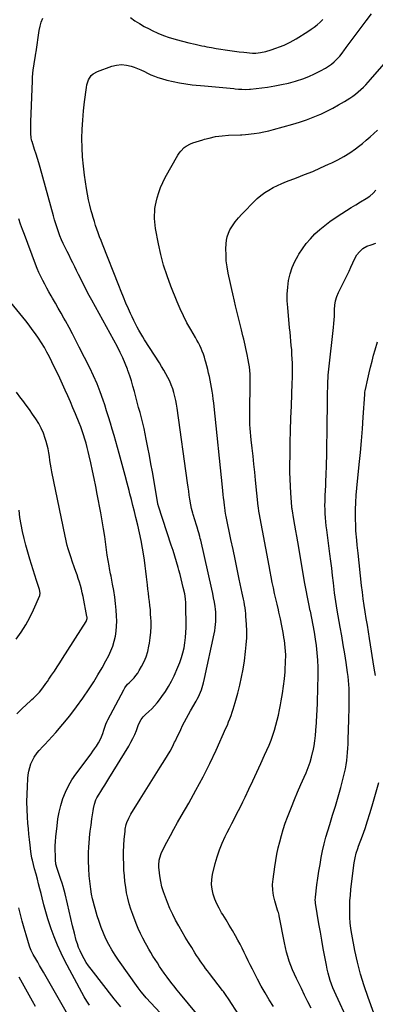
# Model space of a CAD drawing. Units: inches. Extents: x 1846812 to 1852213, y 458152 to 463505.
# Drawn here: x 1849348 to 1849667, y 458841 to 459725 of the extents above; entities that cross this region are included whole.
import ezdxf

# ---------------------------------------------------------------- set-up
doc = ezdxf.new("R2010")
doc.units = ezdxf.units.IN
doc.header["$MEASUREMENT"] = 0
doc.layers.add('7', color=7, linetype='Continuous')
doc.layers.add('8', color=7, linetype='Continuous')

msp = doc.modelspace()

# ---------------------------------------------------------------- linework, layer by layer
at = {"layer": '7', "color": 18}
for points in [[(1849473.77, 458832.95, 1768), (1849461.15, 458846.57, 1768), (1849458.32, 458849.76, 1768), (1849456.5, 458851.95, 1768), (1849454.76, 458854.2, 1768), (1849453.92, 458855.35, 1768), (1849436.27, 458880.19, 1768), (1849433.15, 458884.82, 1768), (1849430.2, 458889.54, 1768), (1849427.5, 458894.41, 1768), (1849424.96, 458899.38, 1768), (1849422.69, 458904.47, 1768), (1849420.58, 458909.63, 1768), (1849418.75, 458914.89, 1768), (1849417.09, 458920.22, 1768), (1849415.24, 458926.76, 1768), (1849414.64, 458928.89, 1768), (1849413.51, 458933.17, 1768), (1849412.97, 458935.31, 1768), (1849412.04, 458939.63, 1768), (1849411.41, 458944, 1768), (1849410.04, 458956.08, 1768), (1849409.49, 458962.73, 1768), (1849409.2, 458969.37, 1768), (1849409.3, 458976.02, 1768), (1849409.66, 458982.68, 1768), (1849409.83, 458984.69, 1768), (1849410.35, 458990.34, 1768), (1849410.94, 458995.97, 1768), (1849411.62, 459001.6, 1768), (1849412.38, 459007.22, 1768), (1849413.42, 459014.47, 1768), (1849413.76, 459016.44, 1768), (1849414.69, 459020.33, 1768), (1849415.99, 459024.11, 1768), (1849416.79, 459025.93, 1768), (1849418.77, 459029.39, 1768), (1849420.33, 459031.75, 1768), (1849422.19, 459034.61, 1768), (1849424.04, 459037.49, 1768), (1849425.86, 459040.39, 1768), (1849427.65, 459043.3, 1768), (1849445.52, 459072.52, 1768), (1849447.45, 459075.9, 1768), (1849449.25, 459079.34, 1768), (1849450.84, 459082.89, 1768), (1849452.31, 459086.49, 1768), (1849453.97, 459090.98, 1768), (1849455.14, 459093.75, 1768), (1849456.55, 459096.4, 1768), (1849458.27, 459098.84, 1768), (1849460.38, 459100.96, 1768), (1849463.51, 459103.63, 1768), (1849466.13, 459106.03, 1768), (1849468.62, 459108.54, 1768), (1849470.93, 459111.23, 1768), (1849473.12, 459114.03, 1768), (1849475.3, 459117.04, 1768), (1849478.35, 459121.52, 1768), (1849481.2, 459126.11, 1768), (1849483.76, 459130.86, 1768), (1849486.14, 459135.72, 1768), (1849489.62, 459143.43, 1768), (1849491.36, 459147.67, 1768), (1849492.9, 459151.97, 1768), (1849494.15, 459156.36, 1768), (1849495.21, 459160.82, 1768), (1849495.97, 459165.34, 1768), (1849496.55, 459169.88, 1768), (1849496.85, 459174.44, 1768), (1849496.97, 459179.02, 1768), (1849496.87, 459200.11, 1768), (1849496.84, 459201.25, 1768), (1849496.55, 459204.66, 1768), (1849495.74, 459209.15, 1768), (1849494.44, 459214.83, 1768), (1849493.51, 459218.78, 1768), (1849492.54, 459222.72, 1768), (1849491.51, 459226.64, 1768), (1849490.44, 459230.56, 1768), (1849489.79, 459232.9, 1768), (1849488.33, 459237.96, 1768), (1849486.83, 459243.01, 1768), (1849485.26, 459248.05, 1768), (1849483.65, 459253.06, 1768), (1849472.19, 459287.88, 1768), (1849472.1, 459288.18, 1768), (1849471.92, 459288.77, 1768), (1849471.69, 459289.67, 1768), (1849471.57, 459290.28, 1768), (1849466.73, 459318.62, 1768), (1849465.44, 459325.97, 1768), (1849464.1, 459333.31, 1768), (1849462.7, 459340.64, 1768), (1849461.25, 459347.96, 1768), (1849460.22, 459353.01, 1768), (1849459.2, 459357.78, 1768), (1849458.09, 459362.54, 1768), (1849456.88, 459367.26, 1768), (1849455.6, 459371.97, 1768), (1849454.27, 459376.67, 1768), (1849452.98, 459381.38, 1768), (1849451.73, 459386.1, 1768), (1849450.5, 459390.83, 1768), (1849449.2, 459395.64, 1768), (1849447.83, 459400.36, 1768), (1849446.33, 459405.04, 1768), (1849444.74, 459409.69, 1768), (1849444.33, 459410.84, 1768), (1849442.36, 459415.99, 1768), (1849440.22, 459421.07, 1768), (1849437.84, 459426.04, 1768), (1849435.31, 459430.94, 1768), (1849412.35, 459472.83, 1768), (1849409.98, 459477.22, 1768), (1849407.64, 459481.63, 1768), (1849405.35, 459486.06, 1768), (1849403.09, 459490.51, 1768), (1849402.07, 459492.55, 1768), (1849400.35, 459495.99, 1768), (1849398.64, 459499.44, 1768), (1849396.93, 459502.88, 1768), (1849395.23, 459506.34, 1768), (1849393.52, 459509.79, 1768), (1849391.81, 459513.23, 1768), (1849390.09, 459516.67, 1768), (1849388.36, 459520.11, 1768), (1849386.65, 459523.67, 1768), (1849385.09, 459527.11, 1768), (1849383.65, 459530.61, 1768), (1849382.31, 459534.14, 1768), (1849381.06, 459537.72, 1768), (1849379.87, 459541.31, 1768), (1849378.77, 459544.93, 1768), (1849377.73, 459548.57, 1768), (1849365.77, 459592.07, 1768), (1849364.63, 459596.09, 1768), (1849363.46, 459600.11, 1768), (1849362.23, 459604.1, 1768), (1849360.96, 459608.09, 1768), (1849358.6, 459615.33, 1768), (1849358.49, 459615.69, 1768), (1849358.09, 459617.14, 1768), (1849357.93, 459618.25, 1768), (1849357.62, 459622.71, 1768), (1849357.48, 459625.31, 1768), (1849357.4, 459627.92, 1768), (1849357.4, 459630.52, 1768), (1849357.46, 459633.13, 1768), (1849358.93, 459669.84, 1768), (1849359.12, 459673.13, 1768), (1849359.38, 459676.4, 1768), (1849359.76, 459679.67, 1768), (1849360.2, 459682.93, 1768), (1849360.88, 459687.3, 1768), (1849361.4, 459690.5, 1768), (1849362.13, 459694.76, 1768), (1849362.29, 459695.83, 1768), (1849365.15, 459715.12, 1768), (1849365.91, 459718.92, 1768), (1849366.91, 459722.63, 1768), (1849368.29, 459726.23, 1768)], [(1849447.04, 459726.64, 1768), (1849451.07, 459723.85, 1768), (1849455.19, 459721.2, 1768), (1849459.43, 459718.75, 1768), (1849463.75, 459716.43, 1768), (1849466.55, 459715.02, 1768), (1849471.54, 459712.69, 1768), (1849476.61, 459710.56, 1768), (1849481.79, 459708.75, 1768), (1849487.06, 459707.15, 1768), (1849487.91, 459706.92, 1768), (1849493.67, 459705.41, 1768), (1849499.46, 459703.98, 1768), (1849505.26, 459702.65, 1768), (1849511.09, 459701.39, 1768), (1849513.46, 459700.9, 1768), (1849515.57, 459700.46, 1768), (1849519.71, 459699.65, 1768), (1849523.86, 459698.88, 1768), (1849528.03, 459698.18, 1768), (1849532.21, 459697.54, 1768), (1849536.39, 459696.95, 1768), (1849540.56, 459696.41, 1768), (1849544.74, 459695.91, 1768), (1849548.92, 459695.44, 1768), (1849556.53, 459694.64, 1768), (1849556.91, 459694.6, 1768), (1849559.57, 459694.63, 1768), (1849563.75, 459695.3, 1768), (1849568.63, 459696.32, 1768), (1849573.38, 459697.8, 1768), (1849584.92, 459701.99, 1768), (1849586.34, 459702.54, 1768), (1849590.46, 459704.47, 1768), (1849593.11, 459705.96, 1768), (1849595.71, 459707.52, 1768), (1849606.44, 459714.22, 1768), (1849609.28, 459716.1, 1768), (1849612.04, 459718.07, 1768), (1849614.69, 459720.19, 1768), (1849617.27, 459722.41, 1768), (1849619.72, 459724.77, 1768)], [(1849544.27, 458831.2, 1772), (1849534.95, 458845.71, 1772), (1849533.09, 458848.54, 1772), (1849531.15, 458851.32, 1772), (1849530.48, 458852.22, 1772), (1849529.79, 458853.12, 1772), (1849517.94, 458868.31, 1772), (1849516.21, 458870.57, 1772), (1849514.5, 458872.84, 1772), (1849513.46, 458874.28, 1772), (1849512.83, 458875.15, 1772), (1849511.19, 458877.47, 1772), (1849509.57, 458879.82, 1772), (1849507.99, 458882.18, 1772), (1849506.43, 458884.57, 1772), (1849504.9, 458886.97, 1772), (1849502.05, 458891.51, 1772), (1849499.14, 458896.2, 1772), (1849496.27, 458900.93, 1772), (1849493.46, 458905.68, 1772), (1849490.69, 458910.46, 1772), (1849490.36, 458911.05, 1772), (1849487.56, 458916.19, 1772), (1849484.92, 458921.4, 1772), (1849482.49, 458926.73, 1772), (1849480.22, 458932.12, 1772), (1849478.33, 458936.9, 1772), (1849476.69, 458941.54, 1772), (1849475.28, 458946.24, 1772), (1849474.21, 458951.02, 1772), (1849473.37, 458955.87, 1772), (1849472.64, 458961.33, 1772), (1849472.45, 458963.49, 1772), (1849472.39, 458965.65, 1772), (1849472.81, 458969.97, 1772), (1849473.28, 458972.09, 1772), (1849474.66, 458976.19, 1772), (1849475.56, 458978.16, 1772), (1849479.7, 458986.16, 1772), (1849482.82, 458992.08, 1772), (1849485.99, 458997.97, 1772), (1849489.25, 459003.81, 1772), (1849492.56, 459009.62, 1772), (1849499.32, 459021.27, 1772), (1849505.87, 459032.98, 1772), (1849512.19, 459044.81, 1772), (1849513.46, 459047.36, 1772), (1849518.15, 459056.82, 1772), (1849523.87, 459068.95, 1772), (1849532.8, 459088.64, 1772), (1849534.03, 459091.44, 1772), (1849535.2, 459094.27, 1772), (1849536.3, 459097.12, 1772), (1849537.34, 459100, 1772), (1849538.33, 459102.89, 1772), (1849539.27, 459105.8, 1772), (1849540.16, 459108.73, 1772), (1849541.01, 459111.67, 1772), (1849543.36, 459120.03, 1772), (1849545.21, 459127.19, 1772), (1849546.85, 459134.4, 1772), (1849548.18, 459141.66, 1772), (1849549.31, 459148.97, 1772), (1849550.44, 459157.45, 1772), (1849551.06, 459163.54, 1772), (1849551.45, 459169.63, 1772), (1849551.46, 459175.74, 1772), (1849551.24, 459181.86, 1772), (1849550.78, 459188.8, 1772), (1849550.56, 459191.45, 1772), (1849550.28, 459194.08, 1772), (1849549.91, 459196.71, 1772), (1849549.49, 459199.33, 1772), (1849549.01, 459201.94, 1772), (1849548.52, 459204.54, 1772), (1849547.99, 459207.15, 1772), (1849547.45, 459209.74, 1772), (1849544.76, 459222.38, 1772), (1849542.87, 459231.3, 1772), (1849540.99, 459240.21, 1772), (1849539.13, 459249.14, 1772), (1849537.28, 459258.06, 1772), (1849533.04, 459278.57, 1772), (1849532.8, 459279.77, 1772), (1849532.16, 459283.36, 1772), (1849531.63, 459286.97, 1772), (1849531.49, 459288.18, 1772), (1849531.03, 459292.15, 1772), (1849530.66, 459295.35, 1772), (1849530.31, 459298.54, 1772), (1849529.96, 459301.74, 1772), (1849529.63, 459304.94, 1772), (1849522.17, 459377.31, 1772), (1849521.79, 459380.73, 1772), (1849521.38, 459384.15, 1772), (1849520.93, 459387.56, 1772), (1849520.41, 459391.22, 1772), (1849519.89, 459394.49, 1772), (1849519.31, 459397.76, 1772), (1849518.67, 459401.01, 1772), (1849517.98, 459404.25, 1772), (1849517.22, 459407.48, 1772), (1849516.44, 459410.71, 1772), (1849515.61, 459413.92, 1772), (1849514.76, 459417.12, 1772), (1849514.2, 459419.16, 1772), (1849513.46, 459421.61, 1772), (1849513.4, 459421.81, 1772), (1849512.52, 459424.43, 1772), (1849511.52, 459427.01, 1772), (1849510.44, 459429.57, 1772), (1849509.26, 459432.07, 1772), (1849508.03, 459434.55, 1772), (1849506.71, 459436.99, 1772), (1849505.33, 459439.4, 1772), (1849501.09, 459446.56, 1772), (1849497.7, 459452.6, 1772), (1849494.5, 459458.73, 1772), (1849491.59, 459465.01, 1772), (1849488.88, 459471.38, 1772), (1849483.27, 459485.48, 1772), (1849479.86, 459494.82, 1772), (1849476.81, 459504.27, 1772), (1849474.32, 459513.88, 1772), (1849472.19, 459523.59, 1772), (1849469.6, 459537.29, 1772), (1849469.13, 459540.24, 1772), (1849468.79, 459543.2, 1772), (1849468.63, 459546.18, 1772), (1849468.59, 459549.17, 1772), (1849468.75, 459552.16, 1772), (1849469.03, 459555.13, 1772), (1849469.51, 459558.07, 1772), (1849470.12, 459560.99, 1772), (1849471.05, 459564.81, 1772), (1849472.41, 459569.55, 1772), (1849474.03, 459574.2, 1772), (1849476.03, 459578.69, 1772), (1849478.29, 459583.08, 1772), (1849489.66, 459603.08, 1772), (1849490.86, 459604.96, 1772), (1849492.18, 459606.74, 1772), (1849495.29, 459609.91, 1772), (1849497.07, 459611.25, 1772), (1849500.92, 459613.38, 1772), (1849503, 459614.17, 1772), (1849511.95, 459616.97, 1772), (1849513.46, 459617.37, 1772), (1849517.66, 459618.5, 1772), (1849523.42, 459619.73, 1772), (1849529.25, 459620.5, 1772), (1849535.15, 459620.97, 1772), (1849545.89, 459621.38, 1772), (1849547.01, 459621.42, 1772), (1849550.34, 459621.59, 1772), (1849558.06, 459622.58, 1772), (1849562.46, 459623.23, 1772), (1849566.83, 459624.02, 1772), (1849571.16, 459624.98, 1772), (1849575.47, 459626.07, 1772), (1849592.75, 459630.84, 1772), (1849598.95, 459632.71, 1772), (1849605.09, 459634.77, 1772), (1849611.12, 459637.1, 1772), (1849617.09, 459639.62, 1772), (1849617.92, 459640, 1772), (1849623.36, 459642.58, 1772), (1849628.73, 459645.31, 1772), (1849633.98, 459648.25, 1772), (1849639.15, 459651.33, 1772), (1849644.06, 459654.39, 1772), (1849646.67, 459656.12, 1772), (1849649.21, 459657.95, 1772), (1849651.64, 459659.92, 1772), (1849653.99, 459661.98, 1772), (1849656.26, 459664.16, 1772), (1849658.47, 459666.38, 1772), (1849660.61, 459668.67, 1772), (1849662.7, 459671.01, 1772), (1849677, 459687.58, 1772)], [(1849575.35, 458838.7, 1774), (1849571.6, 458844.74, 1774), (1849567.96, 458850.85, 1774), (1849564.48, 458857.04, 1774), (1849561.11, 458863.31, 1774), (1849558.38, 458868.52, 1774), (1849556.48, 458872.23, 1774), (1849554.61, 458875.96, 1774), (1849552.8, 458879.72, 1774), (1849551.02, 458883.49, 1774), (1849549.22, 458887.26, 1774), (1849547.37, 458890.99, 1774), (1849545.44, 458894.69, 1774), (1849543.45, 458898.35, 1774), (1849541.34, 458902.13, 1774), (1849538.58, 458906.97, 1774), (1849535.77, 458911.78, 1774), (1849532.87, 458916.53, 1774), (1849529.92, 458921.25, 1774), (1849528.89, 458922.86, 1774), (1849526.58, 458926.83, 1774), (1849524.5, 458930.91, 1774), (1849522.76, 458935.15, 1774), (1849521.25, 458939.49, 1774), (1849520.29, 458943.92, 1774), (1849519.81, 458948.36, 1774), (1849520.04, 458952.83, 1774), (1849520.75, 458957.31, 1774), (1849523.08, 458966.94, 1774), (1849524.83, 458973.2, 1774), (1849526.87, 458979.35, 1774), (1849529.32, 458985.35, 1774), (1849532.06, 458991.24, 1774), (1849533.97, 458994.99, 1774), (1849535.98, 458998.93, 1774), (1849537.99, 459002.86, 1774), (1849540.01, 459006.79, 1774), (1849542.03, 459010.72, 1774), (1849544.04, 459014.65, 1774), (1849546.03, 459018.6, 1774), (1849547.99, 459022.56, 1774), (1849549.92, 459026.53, 1774), (1849553.42, 459033.79, 1774), (1849557.04, 459041.41, 1774), (1849560.61, 459049.07, 1774), (1849564.1, 459056.76, 1774), (1849567.53, 459064.47, 1774), (1849571.46, 459073.42, 1774), (1849573.26, 459077.79, 1774), (1849574.92, 459082.19, 1774), (1849576.37, 459086.67, 1774), (1849577.69, 459091.2, 1774), (1849578.85, 459095.78, 1774), (1849579.94, 459100.37, 1774), (1849580.92, 459104.99, 1774), (1849581.83, 459109.62, 1774), (1849582.5, 459113.26, 1774), (1849583.58, 459119.74, 1774), (1849584.54, 459126.24, 1774), (1849585.3, 459132.76, 1774), (1849585.92, 459139.3, 1774), (1849586.09, 459141.38, 1774), (1849586.4, 459147.94, 1774), (1849586.41, 459154.49, 1774), (1849585.99, 459161.03, 1774), (1849585.28, 459167.56, 1774), (1849585.18, 459168.31, 1774), (1849584.21, 459174.44, 1774), (1849583.11, 459180.55, 1774), (1849581.83, 459186.62, 1774), (1849580.42, 459192.66, 1774), (1849579.85, 459194.97, 1774), (1849578.66, 459199.85, 1774), (1849577.51, 459204.74, 1774), (1849576.41, 459209.64, 1774), (1849575.35, 459214.54, 1774), (1849574.33, 459219.46, 1774), (1849573.33, 459224.38, 1774), (1849572.38, 459229.31, 1774), (1849571.44, 459234.24, 1774), (1849562.61, 459282.05, 1774), (1849562.35, 459283.49, 1774), (1849561.93, 459286.37, 1774), (1849561.76, 459287.82, 1774), (1849559.36, 459311.15, 1774), (1849558.62, 459318.33, 1774), (1849557.86, 459325.52, 1774), (1849557.1, 459332.7, 1774), (1849556.32, 459339.88, 1774), (1849555.5, 459347.4, 1774), (1849555.15, 459350.83, 1774), (1849554.84, 459354.25, 1774), (1849554.58, 459357.68, 1774), (1849554.36, 459361.12, 1774), (1849554.21, 459364.55, 1774), (1849554.11, 459367.99, 1774), (1849554.09, 459371.43, 1774), (1849554.12, 459374.87, 1774), (1849554.61, 459396.7, 1774), (1849554.63, 459399.95, 1774), (1849554.58, 459403.19, 1774), (1849554.41, 459406.43, 1774), (1849554.18, 459409.67, 1774), (1849553.83, 459412.89, 1774), (1849553.41, 459416.11, 1774), (1849552.87, 459419.31, 1774), (1849551.94, 459424.01, 1774), (1849551.34, 459426.82, 1774), (1849550.72, 459429.62, 1774), (1849550.08, 459432.42, 1774), (1849549.42, 459435.22, 1774), (1849548.75, 459438.01, 1774), (1849548.07, 459440.81, 1774), (1849547.39, 459443.6, 1774), (1849546.7, 459446.39, 1774), (1849542.03, 459465.27, 1774), (1849541.37, 459467.93, 1774), (1849540.37, 459471.92, 1774), (1849539.74, 459474.59, 1774), (1849539.44, 459475.93, 1774), (1849534.78, 459497.27, 1774), (1849533.81, 459502.68, 1774), (1849533.11, 459508.11, 1774), (1849532.82, 459513.58, 1774), (1849532.79, 459519.07, 1774), (1849532.94, 459523.45, 1774), (1849533.28, 459526.71, 1774), (1849533.92, 459529.89, 1774), (1849535, 459532.94, 1774), (1849536.38, 459535.91, 1774), (1849537.43, 459537.81, 1774), (1849538.57, 459539.73, 1774), (1849541.13, 459543.37, 1774), (1849544.03, 459546.77, 1774), (1849547.06, 459550.06, 1774), (1849548.61, 459551.68, 1774), (1849557.78, 459561.07, 1774), (1849560.94, 459564.07, 1774), (1849564.25, 459566.89, 1774), (1849567.76, 459569.44, 1774), (1849571.41, 459571.81, 1774), (1849575.22, 459573.95, 1774), (1849579.1, 459575.94, 1774), (1849583.07, 459577.73, 1774), (1849587.12, 459579.37, 1774), (1849596.21, 459582.79, 1774), (1849603.47, 459585.62, 1774), (1849610.68, 459588.56, 1774), (1849617.83, 459591.66, 1774), (1849624.93, 459594.87, 1774), (1849627.8, 459596.22, 1774), (1849633.33, 459599, 1774), (1849638.74, 459602, 1774), (1849643.95, 459605.32, 1774), (1849649.04, 459608.84, 1774), (1849651.74, 459610.84, 1774), (1849655.32, 459613.6, 1774), (1849658.84, 459616.44, 1774), (1849662.24, 459619.41, 1774), (1849665.58, 459622.46, 1774), (1849668.86, 459625.58, 1774)], [(1849609.34, 458837.17, 1776), (1849606.37, 458842.99, 1776), (1849603.44, 458848.84, 1776), (1849600.54, 458854.71, 1776), (1849596.11, 458863.77, 1776), (1849594.32, 458867.62, 1776), (1849592.63, 458871.5, 1776), (1849591.1, 458875.46, 1776), (1849589.67, 458879.45, 1776), (1849588.39, 458883.49, 1776), (1849587.23, 458887.57, 1776), (1849586.24, 458891.69, 1776), (1849585.35, 458895.83, 1776), (1849580.71, 458919.96, 1776), (1849580.58, 458920.6, 1776), (1849579.83, 458923.14, 1776), (1849579.42, 458924.39, 1776), (1849579.22, 458925.03, 1776), (1849576.64, 458933.41, 1776), (1849575.5, 458938.26, 1776), (1849574.78, 458943.15, 1776), (1849574.7, 458948.09, 1776), (1849575.06, 458953.06, 1776), (1849576.58, 458964.05, 1776), (1849577.46, 458969.74, 1776), (1849578.48, 458975.41, 1776), (1849579.69, 458981.04, 1776), (1849581.03, 458986.64, 1776), (1849582.57, 458992.19, 1776), (1849584.24, 458997.7, 1776), (1849586.11, 459003.15, 1776), (1849588.11, 459008.55, 1776), (1849591.71, 459017.76, 1776), (1849594.4, 459024.49, 1776), (1849597.15, 459031.2, 1776), (1849599.99, 459037.87, 1776), (1849602.89, 459044.51, 1776), (1849604.73, 459048.64, 1776), (1849606.61, 459053.25, 1776), (1849608.31, 459057.92, 1776), (1849609.72, 459062.69, 1776), (1849610.94, 459067.51, 1776), (1849611.1, 459068.23, 1776), (1849611.99, 459072.76, 1776), (1849612.73, 459077.31, 1776), (1849613.25, 459081.89, 1776), (1849613.62, 459086.49, 1776), (1849613.83, 459090.26, 1776), (1849613.99, 459093, 1776), (1849614.16, 459095.73, 1776), (1849614.33, 459098.46, 1776), (1849614.51, 459101.19, 1776), (1849614.68, 459103.92, 1776), (1849614.82, 459106.66, 1776), (1849614.93, 459109.39, 1776), (1849615.01, 459112.13, 1776), (1849615.57, 459136.31, 1776), (1849615.56, 459142.94, 1776), (1849615.34, 459149.55, 1776), (1849614.78, 459156.14, 1776), (1849614, 459162.72, 1776), (1849613.19, 459168.44, 1776), (1849612.21, 459174.78, 1776), (1849611.13, 459181.1, 1776), (1849609.9, 459187.39, 1776), (1849608.58, 459193.67, 1776), (1849608.52, 459193.97, 1776), (1849607.2, 459200.09, 1776), (1849605.95, 459206.22, 1776), (1849604.79, 459212.37, 1776), (1849603.69, 459218.53, 1776), (1849597.3, 459255.89, 1776), (1849596.44, 459260.91, 1776), (1849595.58, 459265.93, 1776), (1849594.72, 459270.95, 1776), (1849593.86, 459275.97, 1776), (1849592.22, 459285.54, 1776), (1849592.07, 459286.5, 1776), (1849591.96, 459287.46, 1776), (1849591.05, 459299.53, 1776), (1849590.66, 459305.8, 1776), (1849590.38, 459312.09, 1776), (1849590.26, 459318.37, 1776), (1849590.25, 459324.66, 1776), (1849590.36, 459334.04, 1776), (1849590.54, 459345.03, 1776), (1849590.78, 459356.01, 1776), (1849591.12, 459366.99, 1776), (1849591.53, 459377.96, 1776), (1849592.39, 459398.66, 1776), (1849592.52, 459402.92, 1776), (1849592.59, 459407.19, 1776), (1849592.56, 459411.45, 1776), (1849592.46, 459416.25, 1776), (1849592.3, 459420.25, 1776), (1849592.09, 459424.24, 1776), (1849591.8, 459428.23, 1776), (1849591.46, 459432.21, 1776), (1849591.08, 459436.2, 1776), (1849590.7, 459440.18, 1776), (1849590.32, 459444.16, 1776), (1849589.94, 459448.14, 1776), (1849588.23, 459466.27, 1776), (1849587.89, 459472.35, 1776), (1849587.87, 459478.42, 1776), (1849588.32, 459484.47, 1776), (1849589.08, 459490.51, 1776), (1849590.42, 459496.42, 1776), (1849592.2, 459502.17, 1776), (1849594.63, 459507.67, 1776), (1849597.49, 459513.01, 1776), (1849598.21, 459514.17, 1776), (1849601.45, 459519.02, 1776), (1849604.9, 459523.7, 1776), (1849608.7, 459528.1, 1776), (1849612.72, 459532.32, 1776), (1849617.02, 459536.28, 1776), (1849621.46, 459540.05, 1776), (1849626.12, 459543.54, 1776), (1849630.93, 459546.86, 1776), (1849636.91, 459550.74, 1776), (1849641.07, 459553.4, 1776), (1849645.25, 459556.02, 1776), (1849649.45, 459558.6, 1776), (1849653.68, 459561.15, 1776), (1849658.83, 459564.22, 1776), (1849662.01, 459566.38, 1776), (1849664.9, 459568.93, 1776), (1849667.46, 459571.8, 1776)], [(1849438.27, 458838.31, 1766), (1849435.27, 458841.95, 1766), (1849432.33, 458845.64, 1766), (1849411.61, 458872.17, 1766), (1849409.38, 458875.2, 1766), (1849407.27, 458878.3, 1766), (1849405.34, 458881.52, 1766), (1849403.52, 458884.81, 1766), (1849401.72, 458888.56, 1766), (1849400.42, 458891.65, 1766), (1849399.33, 458894.81, 1766), (1849398.38, 458898.02, 1766), (1849396.66, 458904.59, 1766), (1849394.98, 458911.14, 1766), (1849393.36, 458917.71, 1766), (1849391.82, 458924.29, 1766), (1849390.34, 458930.88, 1766), (1849388.37, 458939.84, 1766), (1849387.58, 458943.11, 1766), (1849386.7, 458946.36, 1766), (1849385.67, 458949.56, 1766), (1849384.56, 458952.74, 1766), (1849383.54, 458955.44, 1766), (1849382.24, 458959.07, 1766), (1849381.03, 458962.73, 1766), (1849380.12, 458966.45, 1766), (1849379.71, 458970.26, 1766), (1849379.53, 458974.64, 1766), (1849379.44, 458978.76, 1766), (1849379.48, 458982.87, 1766), (1849379.7, 458986.97, 1766), (1849380.04, 458991.07, 1766), (1849381.06, 459000.82, 1766), (1849381.92, 459007.04, 1766), (1849383.04, 459013.2, 1766), (1849384.56, 459019.28, 1766), (1849386.35, 459025.31, 1766), (1849388.61, 459031.14, 1766), (1849391.22, 459036.79, 1766), (1849394.38, 459042.15, 1766), (1849397.89, 459047.33, 1766), (1849411.63, 459065.59, 1766), (1849413.26, 459067.8, 1766), (1849414.85, 459070.04, 1766), (1849416.38, 459072.32, 1766), (1849418.33, 459075.34, 1766), (1849420.52, 459079.39, 1766), (1849422.13, 459083.71, 1766), (1849423.05, 459086.78, 1766), (1849423.97, 459089.49, 1766), (1849424.99, 459092.17, 1766), (1849426.17, 459094.78, 1766), (1849426.81, 459096.07, 1766), (1849440.91, 459123.09, 1766), (1849441.93, 459124.83, 1766), (1849444.42, 459127.99, 1766), (1849445.83, 459129.43, 1766), (1849448.31, 459131.8, 1766), (1849450.19, 459133.76, 1766), (1849451.94, 459135.81, 1766), (1849453.51, 459138.01, 1766), (1849454.95, 459140.31, 1766), (1849457.06, 459144.03, 1766), (1849459.23, 459148.35, 1766), (1849461.09, 459152.78, 1766), (1849462.49, 459157.38, 1766), (1849463.59, 459162.08, 1766), (1849464.09, 459164.88, 1766), (1849464.82, 459169.85, 1766), (1849465.32, 459174.83, 1766), (1849465.5, 459179.84, 1766), (1849465.46, 459184.86, 1766), (1849465.35, 459187.46, 1766), (1849465.14, 459191.19, 1766), (1849464.88, 459194.91, 1766), (1849464.51, 459198.62, 1766), (1849464.08, 459202.32, 1766), (1849463.61, 459206.03, 1766), (1849463.16, 459209.73, 1766), (1849462.73, 459213.44, 1766), (1849462.31, 459217.15, 1766), (1849462.04, 459219.61, 1766), (1849461.48, 459224.54, 1766), (1849460.88, 459229.48, 1766), (1849460.23, 459234.4, 1766), (1849459.54, 459239.32, 1766), (1849458.96, 459243.37, 1766), (1849457.85, 459250.3, 1766), (1849456.61, 459257.19, 1766), (1849455.16, 459264.05, 1766), (1849453.58, 459270.88, 1766), (1849451.85, 459277.85, 1766), (1849450.52, 459283.18, 1766), (1849449.18, 459288.5, 1766), (1849447.83, 459293.83, 1766), (1849446.46, 459299.14, 1766), (1849445.74, 459301.93, 1766), (1849443.99, 459308.63, 1766), (1849442.23, 459315.33, 1766), (1849440.44, 459322.02, 1766), (1849438.63, 459328.71, 1766), (1849436.87, 459335.17, 1766), (1849435.37, 459340.63, 1766), (1849433.84, 459346.08, 1766), (1849432.28, 459351.53, 1766), (1849430.7, 459356.97, 1766), (1849430.66, 459357.1, 1766), (1849429.02, 459362.6, 1766), (1849427.34, 459368.08, 1766), (1849425.62, 459373.55, 1766), (1849423.86, 459379.01, 1766), (1849422.53, 459383.05, 1766), (1849419.92, 459390.46, 1766), (1849417.09, 459397.77, 1766), (1849413.93, 459404.95, 1766), (1849410.56, 459412.03, 1766), (1849401.07, 459430.83, 1766), (1849398.05, 459436.73, 1766), (1849394.98, 459442.61, 1766), (1849391.84, 459448.45, 1766), (1849388.64, 459454.26, 1766), (1849387.2, 459456.84, 1766), (1849384.68, 459461.34, 1766), (1849382.15, 459465.82, 1766), (1849379.58, 459470.29, 1766), (1849377, 459474.75, 1766), (1849375.79, 459476.82, 1766), (1849373.83, 459480.25, 1766), (1849371.9, 459483.7, 1766), (1849370.03, 459487.17, 1766), (1849368.19, 459490.67, 1766), (1849366.44, 459494.21, 1766), (1849364.77, 459497.78, 1766), (1849363.23, 459501.41, 1766), (1849361.78, 459505.08, 1766), (1849351.7, 459531.83, 1766), (1849349.97, 459536.5, 1766), (1849348.26, 459541.18, 1766), (1849346.6, 459545.87, 1766)], [(1849642.21, 458826.1, 1778), (1849631.68, 458848.81, 1778), (1849630.25, 458852.05, 1778), (1849628.89, 458855.31, 1778), (1849627.65, 458858.63, 1778), (1849626.49, 458861.97, 1778), (1849625.45, 458865.35, 1778), (1849624.51, 458868.76, 1778), (1849623.69, 458872.2, 1778), (1849622.97, 458875.66, 1778), (1849621.52, 458883.42, 1778), (1849620.17, 458890.78, 1778), (1849618.84, 458898.15, 1778), (1849617.56, 458905.53, 1778), (1849616.32, 458912.91, 1778), (1849613.25, 458931.4, 1778), (1849613.15, 458932.06, 1778), (1849612.99, 458934.75, 1778), (1849613.06, 458936.09, 1778), (1849613.13, 458936.76, 1778), (1849614.53, 458947.85, 1778), (1849615.36, 458954.01, 1778), (1849616.26, 458960.17, 1778), (1849617.26, 458966.31, 1778), (1849618.34, 458972.44, 1778), (1849619.57, 458978.53, 1778), (1849620.95, 458984.59, 1778), (1849622.55, 458990.59, 1778), (1849624.29, 458996.56, 1778), (1849626.03, 459002.14, 1778), (1849628.57, 459010.41, 1778), (1849631.06, 459018.71, 1778), (1849633.47, 459027.02, 1778), (1849635.83, 459035.35, 1778), (1849638.46, 459044.84, 1778), (1849639.38, 459048.45, 1778), (1849640.18, 459052.09, 1778), (1849640.81, 459055.76, 1778), (1849641.33, 459059.46, 1778), (1849641.72, 459063.17, 1778), (1849642.04, 459066.89, 1778), (1849642.27, 459070.62, 1778), (1849642.43, 459074.35, 1778), (1849642.48, 459075.89, 1778), (1849642.61, 459080.4, 1778), (1849642.75, 459084.91, 1778), (1849642.88, 459089.41, 1778), (1849643.02, 459093.92, 1778), (1849643.47, 459109.54, 1778), (1849643.54, 459113.19, 1778), (1849643.55, 459116.84, 1778), (1849643.48, 459120.49, 1778), (1849643.35, 459124.14, 1778), (1849643.13, 459127.79, 1778), (1849642.83, 459131.43, 1778), (1849642.43, 459135.05, 1778), (1849641.95, 459138.67, 1778), (1849640.65, 459147.46, 1778), (1849639.44, 459155.46, 1778), (1849638.16, 459163.45, 1778), (1849636.82, 459171.43, 1778), (1849635.42, 459179.4, 1778), (1849632.71, 459194.41, 1778), (1849632.04, 459198.32, 1778), (1849631.43, 459202.24, 1778), (1849630.89, 459206.17, 1778), (1849630.4, 459210.11, 1778), (1849629.36, 459219.16, 1778), (1849628.59, 459225.66, 1778), (1849627.8, 459232.15, 1778), (1849626.98, 459238.64, 1778), (1849626.14, 459245.13, 1778), (1849623.3, 459266.54, 1778), (1849622.86, 459270.21, 1778), (1849622.47, 459273.89, 1778), (1849622.17, 459277.58, 1778), (1849621.92, 459281.28, 1778), (1849621.78, 459284.98, 1778), (1849621.71, 459288.67, 1778), (1849621.77, 459292.37, 1778), (1849621.9, 459296.07, 1778), (1849621.97, 459297.56, 1778), (1849622.19, 459302.01, 1778), (1849622.38, 459306.46, 1778), (1849622.55, 459310.9, 1778), (1849622.7, 459315.35, 1778), (1849623, 459325.08, 1778), (1849623.26, 459334.4, 1778), (1849623.49, 459343.71, 1778), (1849623.65, 459353.03, 1778), (1849623.78, 459362.35, 1778), (1849623.94, 459377.63, 1778), (1849623.99, 459381.82, 1778), (1849624.05, 459386.01, 1778), (1849624.13, 459390.2, 1778), (1849624.22, 459394.4, 1778), (1849624.35, 459400.07, 1778), (1849624.44, 459402.78, 1778), (1849624.6, 459405.49, 1778), (1849624.82, 459408.2, 1778), (1849625.09, 459410.9, 1778), (1849629.4, 459448.49, 1778), (1849629.73, 459451.8, 1778), (1849630, 459455.11, 1778), (1849630.17, 459458.43, 1778), (1849630.28, 459461.75, 1778), (1849630.33, 459464.41, 1778), (1849630.61, 459468.39, 1778), (1849631.27, 459472.31, 1778), (1849632.35, 459476.13, 1778), (1849633.9, 459479.79, 1778), (1849639.78, 459491.64, 1778), (1849641.57, 459495.29, 1778), (1849643.32, 459498.96, 1778), (1849645.04, 459502.64, 1778), (1849646.72, 459506.35, 1778), (1849648.53, 459510.39, 1778), (1849650.32, 459513.58, 1778), (1849652.65, 459516.4, 1778), (1849655.64, 459519.16, 1778), (1849659.27, 459521.28, 1778), (1849663.35, 459522.63, 1778), (1849667.45, 459524.06, 1778)], [(1849410.23, 458839.88, 1764), (1849407.78, 458843.58, 1764), (1849405.5, 458847.39, 1764), (1849403.32, 458851.27, 1764), (1849388.18, 458879.63, 1764), (1849384.63, 458886.68, 1764), (1849381.33, 458893.84, 1764), (1849378.37, 458901.15, 1764), (1849375.66, 458908.56, 1764), (1849374.74, 458911.25, 1764), (1849372.75, 458917.42, 1764), (1849370.88, 458923.62, 1764), (1849369.18, 458929.88, 1764), (1849367.61, 458936.17, 1764), (1849366.7, 458940.02, 1764), (1849365.64, 458944.4, 1764), (1849364.54, 458948.77, 1764), (1849363.38, 458953.13, 1764), (1849362.19, 458957.48, 1764), (1849360.8, 458962.38, 1764), (1849359.79, 458966.17, 1764), (1849358.87, 458969.99, 1764), (1849358.47, 458971.91, 1764), (1849357.8, 458975.77, 1764), (1849357.54, 458977.72, 1764), (1849356.83, 458983.61, 1764), (1849356.27, 458988.51, 1764), (1849355.76, 458993.41, 1764), (1849355.33, 458998.32, 1764), (1849354.95, 459003.23, 1764), (1849354.55, 459008.8, 1764), (1849354.2, 459015.68, 1764), (1849354.02, 459022.56, 1764), (1849354.11, 459029.44, 1764), (1849354.38, 459036.32, 1764), (1849354.79, 459043.27, 1764), (1849355.14, 459046.64, 1764), (1849355.7, 459049.98, 1764), (1849356.56, 459053.25, 1764), (1849357.62, 459056.48, 1764), (1849358.3, 459058.24, 1764), (1849360.44, 459062.63, 1764), (1849363.34, 459066.56, 1764), (1849364.99, 459068.4, 1764), (1849368.29, 459072.08, 1764), (1849369.95, 459073.91, 1764), (1849379.87, 459084.82, 1764), (1849386.33, 459092.23, 1764), (1849392.58, 459099.81, 1764), (1849398.5, 459107.64, 1764), (1849404.21, 459115.64, 1764), (1849409.93, 459124.03, 1764), (1849413.96, 459130.15, 1764), (1849417.83, 459136.36, 1764), (1849421.48, 459142.7, 1764), (1849424.99, 459149.13, 1764), (1849427.52, 459153.98, 1764), (1849429.45, 459158.12, 1764), (1849431.13, 459162.35, 1764), (1849432.42, 459166.71, 1764), (1849433.46, 459171.16, 1764), (1849433.46, 459171.19, 1764), (1849434.12, 459175.71, 1764), (1849434.56, 459180.23, 1764), (1849434.64, 459184.77, 1764), (1849434.5, 459189.33, 1764), (1849434.14, 459194.58, 1764), (1849433.61, 459200.48, 1764), (1849432.95, 459206.36, 1764), (1849432.06, 459212.21, 1764), (1849431.02, 459218.04, 1764), (1849429.66, 459224.96, 1764), (1849429.19, 459227.31, 1764), (1849428.26, 459232.02, 1764), (1849427.8, 459234.38, 1764), (1849426.94, 459239.1, 1764), (1849426.22, 459243.84, 1764), (1849424.92, 459253.42, 1764), (1849423.89, 459260.57, 1764), (1849422.8, 459267.72, 1764), (1849421.6, 459274.85, 1764), (1849420.33, 459281.97, 1764), (1849417.23, 459298.66, 1764), (1849415.89, 459305.71, 1764), (1849414.48, 459312.74, 1764), (1849413, 459319.77, 1764), (1849411.47, 459326.78, 1764), (1849410.01, 459333.26, 1764), (1849409.13, 459337.01, 1764), (1849408.2, 459340.75, 1764), (1849407.18, 459344.47, 1764), (1849406.12, 459348.17, 1764), (1849404.96, 459351.85, 1764), (1849403.73, 459355.5, 1764), (1849402.39, 459359.11, 1764), (1849400.98, 459362.69, 1764), (1849397.59, 459370.93, 1764), (1849395.35, 459376.27, 1764), (1849393.09, 459381.61, 1764), (1849390.77, 459386.92, 1764), (1849388.42, 459392.21, 1764), (1849386.01, 459397.48, 1764), (1849383.57, 459402.74, 1764), (1849381.08, 459407.96, 1764), (1849378.54, 459413.17, 1764), (1849374.25, 459421.89, 1764), (1849372.01, 459426.21, 1764), (1849369.65, 459430.46, 1764), (1849367.11, 459434.61, 1764), (1849364.46, 459438.69, 1764), (1849361.67, 459442.68, 1764), (1849358.82, 459446.64, 1764), (1849355.88, 459450.52, 1764), (1849352.88, 459454.36, 1764), (1849339.68, 459470.86, 1764)], [(1849345.09, 459101.32, 1762), (1849349.8, 459106.26, 1762), (1849357.08, 459113.02, 1762), (1849358.49, 459114.32, 1762), (1849359.91, 459115.63, 1762), (1849362.74, 459118.23, 1762), (1849365.43, 459120.97, 1762), (1849368.32, 459124.69, 1762), (1849371.03, 459128.57, 1762), (1849372.37, 459130.53, 1762), (1849373.7, 459132.48, 1762), (1849376.12, 459136.06, 1762), (1849378.64, 459139.82, 1762), (1849381.14, 459143.6, 1762), (1849383.61, 459147.39, 1762), (1849386.06, 459151.2, 1762), (1849407.13, 459184.25, 1762), (1849408.06, 459187.1, 1762), (1849408.04, 459188.31, 1762), (1849407.95, 459188.91, 1762), (1849404.38, 459206.87, 1762), (1849403.68, 459210.13, 1762), (1849402.91, 459213.37, 1762), (1849402.03, 459216.59, 1762), (1849401.09, 459219.79, 1762), (1849400.08, 459222.97, 1762), (1849399.03, 459226.14, 1762), (1849397.95, 459229.29, 1762), (1849396.84, 459232.44, 1762), (1849394.6, 459238.66, 1762), (1849393.64, 459241.41, 1762), (1849392.72, 459244.18, 1762), (1849391.85, 459246.96, 1762), (1849391.03, 459249.75, 1762), (1849390.26, 459252.56, 1762), (1849389.54, 459255.38, 1762), (1849388.88, 459258.22, 1762), (1849388.26, 459261.06, 1762), (1849376.33, 459318.86, 1762), (1849375.68, 459322.26, 1762), (1849375.09, 459325.66, 1762), (1849374.58, 459329.08, 1762), (1849374.14, 459332.51, 1762), (1849373.65, 459335.93, 1762), (1849373.04, 459339.32, 1762), (1849372.24, 459342.67, 1762), (1849371.31, 459346, 1762), (1849370.46, 459348.77, 1762), (1849368.81, 459353.37, 1762), (1849366.9, 459357.84, 1762), (1849364.6, 459362.12, 1762), (1849362.04, 459366.27, 1762), (1849361.92, 459366.44, 1762), (1849359.07, 459370.56, 1762), (1849356.18, 459374.65, 1762), (1849353.23, 459378.69, 1762), (1849350.24, 459382.71, 1762), (1849348.49, 459385.03, 1762), (1849344.58, 459390.17, 1762)], [(1849395.37, 458823.38, 1762), (1849368.77, 458869.63, 1762), (1849367.09, 458872.56, 1762), (1849365.41, 458875.48, 1762), (1849363.73, 458878.41, 1762), (1849362.06, 458881.34, 1762), (1849359.75, 458885.38, 1762), (1849358.76, 458887.22, 1762), (1849357.86, 458889.1, 1762), (1849356.72, 458892.01, 1762), (1849356.4, 458893, 1762), (1849353.37, 458903.06, 1762), (1849351.59, 458909.1, 1762), (1849349.87, 458915.16, 1762), (1849348.21, 458921.24, 1762), (1849346.61, 458927.33, 1762)]]:
    msp.add_polyline3d(points, dxfattribs=at)
at = {"layer": '8', "color": 18}
for points in [[(1849513.46, 458823.73, 1770), (1849492.08, 458849.63, 1770), (1849490.53, 458851.52, 1770), (1849488.99, 458853.42, 1770), (1849485.93, 458857.23, 1770), (1849484.43, 458859.16, 1770), (1849481.49, 458863.06, 1770), (1849480.05, 458865.04, 1770), (1849477.41, 458868.73, 1770), (1849475.29, 458871.72, 1770), (1849473.21, 458874.74, 1770), (1849471.16, 458877.78, 1770), (1849469.14, 458880.84, 1770), (1849467.17, 458883.94, 1770), (1849465.25, 458887.06, 1770), (1849463.4, 458890.23, 1770), (1849461.6, 458893.42, 1770), (1849460.42, 458895.57, 1770), (1849458.15, 458899.9, 1770), (1849456.01, 458904.29, 1770), (1849454.04, 458908.76, 1770), (1849452.2, 458913.29, 1770), (1849449.17, 458921.2, 1770), (1849447.47, 458926.03, 1770), (1849445.94, 458930.91, 1770), (1849444.68, 458935.86, 1770), (1849443.59, 458940.86, 1770), (1849442.74, 458945.91, 1770), (1849442.03, 458950.98, 1770), (1849441.54, 458956.08, 1770), (1849441.19, 458961.19, 1770), (1849440.95, 458966.49, 1770), (1849440.81, 458972.1, 1770), (1849440.82, 458977.7, 1770), (1849441.07, 458983.3, 1770), (1849441.47, 458988.9, 1770), (1849442.12, 458995.94, 1770), (1849442.38, 458998, 1770), (1849443.26, 459002.03, 1770), (1849443.86, 459004.01, 1770), (1849445.43, 459007.84, 1770), (1849446.39, 459009.67, 1770), (1849447.42, 459011.47, 1770), (1849455.82, 459024.99, 1770), (1849460.29, 459032.15, 1770), (1849464.76, 459039.31, 1770), (1849469.25, 459046.46, 1770), (1849473.75, 459053.6, 1770), (1849477.94, 459060.24, 1770), (1849480.28, 459064.1, 1770), (1849482.54, 459068, 1770), (1849484.65, 459071.98, 1770), (1849486.68, 459076.01, 1770), (1849487.33, 459077.36, 1770), (1849488.97, 459080.75, 1770), (1849490.61, 459084.15, 1770), (1849492.25, 459087.54, 1770), (1849493.89, 459090.94, 1770), (1849495.58, 459094.31, 1770), (1849497.31, 459097.65, 1770), (1849499.12, 459100.96, 1770), (1849500.98, 459104.23, 1770), (1849505.96, 459112.74, 1770), (1849507.05, 459114.71, 1770), (1849508.09, 459116.7, 1770), (1849509.94, 459120.81, 1770), (1849510.74, 459122.92, 1770), (1849512.08, 459127.21, 1770), (1849512.61, 459129.4, 1770), (1849513.46, 459133.27, 1770), (1849522.22, 459173.33, 1770), (1849522.75, 459176.08, 1770), (1849523.2, 459178.84, 1770), (1849523.52, 459181.62, 1770), (1849523.75, 459184.42, 1770), (1849523.83, 459187.22, 1770), (1849523.81, 459190.01, 1770), (1849523.61, 459192.8, 1770), (1849523.3, 459195.58, 1770), (1849522.98, 459197.89, 1770), (1849522.38, 459201.82, 1770), (1849521.71, 459205.73, 1770), (1849520.94, 459209.62, 1770), (1849520.11, 459213.51, 1770), (1849513.46, 459242.71, 1770), (1849510.14, 459257.28, 1770), (1849509.74, 459258.99, 1770), (1849509.32, 459260.7, 1770), (1849508.42, 459264.1, 1770), (1849507.93, 459265.79, 1770), (1849506.93, 459269.16, 1770), (1849506.41, 459270.84, 1770), (1849503.35, 459280.47, 1770), (1849503.03, 459281.53, 1770), (1849501.87, 459285.81, 1770), (1849501.23, 459289.08, 1770), (1849500.44, 459294.17, 1770), (1849499.88, 459297.81, 1770), (1849499.34, 459301.45, 1770), (1849498.81, 459305.1, 1770), (1849498.29, 459308.74, 1770), (1849488.97, 459375.8, 1770), (1849488.4, 459379.37, 1770), (1849487.73, 459382.93, 1770), (1849486.92, 459386.46, 1770), (1849486.02, 459389.97, 1770), (1849484.93, 459393.42, 1770), (1849483.71, 459396.81, 1770), (1849482.26, 459400.12, 1770), (1849480.68, 459403.37, 1770), (1849478.78, 459406.88, 1770), (1849476.93, 459410.14, 1770), (1849475, 459413.35, 1770), (1849473.02, 459416.53, 1770), (1849459.75, 459437.2, 1770), (1849457.97, 459440.05, 1770), (1849456.23, 459442.93, 1770), (1849454.57, 459445.85, 1770), (1849452.95, 459448.79, 1770), (1849451.4, 459451.77, 1770), (1849449.9, 459454.77, 1770), (1849448.45, 459457.81, 1770), (1849447.05, 459460.86, 1770), (1849445.17, 459465.08, 1770), (1849442.9, 459470.27, 1770), (1849440.68, 459475.49, 1770), (1849438.53, 459480.73, 1770), (1849436.42, 459486, 1770), (1849421.9, 459523.08, 1770), (1849420.6, 459526.46, 1770), (1849419.32, 459529.84, 1770), (1849418.08, 459533.24, 1770), (1849416.86, 459536.65, 1770), (1849415.7, 459540.07, 1770), (1849414.59, 459543.51, 1770), (1849413.55, 459546.98, 1770), (1849412.56, 459550.46, 1770), (1849411.8, 459553.25, 1770), (1849410.55, 459558.16, 1770), (1849409.42, 459563.08, 1770), (1849408.45, 459568.05, 1770), (1849407.6, 459573.04, 1770), (1849405.75, 459585.16, 1770), (1849404.71, 459593.35, 1770), (1849403.92, 459601.56, 1770), (1849403.54, 459609.8, 1770), (1849403.42, 459618.06, 1770), (1849403.65, 459626.32, 1770), (1849404.08, 459634.56, 1770), (1849404.81, 459642.79, 1770), (1849405.74, 459651, 1770), (1849407.45, 459663.98, 1770), (1849407.89, 459666.26, 1770), (1849409.4, 459670.6, 1770), (1849411.83, 459674.49, 1770), (1849413.39, 459676.08, 1770), (1849417.29, 459678.29, 1770), (1849430.17, 459682.91, 1770), (1849434.56, 459683.99, 1770), (1849438.95, 459684.46, 1770), (1849443.35, 459684.04, 1770), (1849447.75, 459683.01, 1770), (1849450.24, 459682.15, 1770), (1849453.37, 459680.99, 1770), (1849456.45, 459679.72, 1770), (1849459.47, 459678.31, 1770), (1849462.44, 459676.8, 1770), (1849465.43, 459675.32, 1770), (1849468.47, 459673.98, 1770), (1849471.6, 459672.85, 1770), (1849474.78, 459671.86, 1770), (1849479.58, 459670.54, 1770), (1849485.23, 459669.15, 1770), (1849490.92, 459667.95, 1770), (1849496.66, 459667.05, 1770), (1849502.44, 459666.35, 1770), (1849513.46, 459665.32, 1770), (1849539.82, 459662.83, 1770), (1849541.19, 459662.71, 1770), (1849543.93, 459662.47, 1770), (1849546.89, 459662.25, 1770), (1849550.36, 459662.1, 1770), (1849553.81, 459662.23, 1770), (1849554.96, 459662.35, 1770), (1849570.23, 459664.29, 1770), (1849576.54, 459665.25, 1770), (1849582.8, 459666.42, 1770), (1849589, 459667.89, 1770), (1849595.16, 459669.57, 1770), (1849596.27, 459669.9, 1770), (1849601.77, 459671.74, 1770), (1849607.17, 459673.8, 1770), (1849612.43, 459676.2, 1770), (1849617.6, 459678.82, 1770), (1849622.15, 459681.31, 1770), (1849624.88, 459682.98, 1770), (1849627.48, 459684.8, 1770), (1849629.91, 459686.87, 1770), (1849632.2, 459689.09, 1770), (1849634.95, 459692.01, 1770), (1849637.28, 459694.79, 1770), (1849639.38, 459697.76, 1770), (1849640.09, 459698.74, 1770), (1849640.81, 459699.72, 1770), (1849654.15, 459717.64, 1770), (1849658.8, 459723.78, 1770), (1849663.52, 459729.87, 1770)], [(1849667.03, 459135.92, 1780), (1849666.04, 459142.4, 1780), (1849661.71, 459169.14, 1780), (1849660.75, 459175.08, 1780), (1849659.79, 459181.03, 1780), (1849658.84, 459186.97, 1780), (1849657.9, 459192.92, 1780), (1849656.99, 459198.87, 1780), (1849656.14, 459204.83, 1780), (1849655.37, 459210.8, 1780), (1849654.65, 459216.78, 1780), (1849651.38, 459245.65, 1780), (1849651.12, 459248.07, 1780), (1849650.65, 459252.92, 1780), (1849650.28, 459257.43, 1780), (1849650.05, 459260.19, 1780), (1849649.8, 459262.94, 1780), (1849649.58, 459265.7, 1780), (1849649.47, 459268.46, 1780), (1849649.26, 459278.51, 1780), (1849649.24, 459284.91, 1780), (1849649.38, 459291.3, 1780), (1849649.75, 459297.69, 1780), (1849650.28, 459304.07, 1780), (1849652.46, 459325.35, 1780), (1849653.49, 459335.98, 1780), (1849654.45, 459346.62, 1780), (1849655.31, 459357.27, 1780), (1849656.08, 459367.92, 1780), (1849657.45, 459388.08, 1780), (1849657.49, 459388.66, 1780), (1849657.6, 459389.81, 1780), (1849657.92, 459392.11, 1780), (1849658.03, 459392.68, 1780), (1849660.14, 459402.22, 1780), (1849661.36, 459407.54, 1780), (1849662.63, 459412.86, 1780), (1849663.99, 459418.15, 1780), (1849665.39, 459423.43, 1780), (1849666.76, 459428.41, 1780), (1849668.8, 459435.34, 1780)], [(1849344.41, 459168.56, 1760), (1849348.83, 459174.84, 1760), (1849352.94, 459181.31, 1760), (1849356.59, 459188.04, 1760), (1849359.94, 459194.96, 1760), (1849365.61, 459207.79, 1760), (1849366.04, 459209.76, 1760), (1849365.45, 459213.14, 1760), (1849362.71, 459221.31, 1760), (1849361.16, 459226.06, 1760), (1849359.63, 459230.82, 1760), (1849358.17, 459235.6, 1760), (1849356.75, 459240.4, 1760), (1849353.16, 459252.78, 1760), (1849351.5, 459258.97, 1760), (1849350.02, 459265.21, 1760), (1849348.81, 459271.5, 1760), (1849347.78, 459277.83, 1760), (1849347.01, 459284.2, 1760)], [(1849665.73, 458832.64, 1780), (1849660.43, 458846.79, 1780), (1849656.85, 458857.19, 1780), (1849653.63, 458867.69, 1780), (1849650.95, 458878.34, 1780), (1849648.64, 458889.1, 1780), (1849645.88, 458903.75, 1780), (1849645.09, 458908.7, 1780), (1849644.47, 458913.66, 1780), (1849644.12, 458918.65, 1780), (1849643.95, 458923.66, 1780), (1849644.01, 458928.68, 1780), (1849644.19, 458933.69, 1780), (1849644.55, 458938.69, 1780), (1849645.04, 458943.69, 1780), (1849647.59, 458965.55, 1780), (1849647.89, 458967.76, 1780), (1849648.72, 458972.12, 1780), (1849649.84, 458976.42, 1780), (1849651.17, 458980.66, 1780), (1849651.91, 458982.76, 1780), (1849655.29, 458991.91, 1780), (1849657.67, 458998.6, 1780), (1849659.96, 459005.32, 1780), (1849662.1, 459012.09, 1780), (1849664.14, 459018.89, 1780), (1849670.15, 459039.7, 1780)], [(1849361.76, 458838.63, 1760), (1849359.12, 458843.41, 1760), (1849347.06, 458865.16, 1760)]]:
    msp.add_polyline3d(points, dxfattribs=at)

doc.saveas('drawing.dxf')
